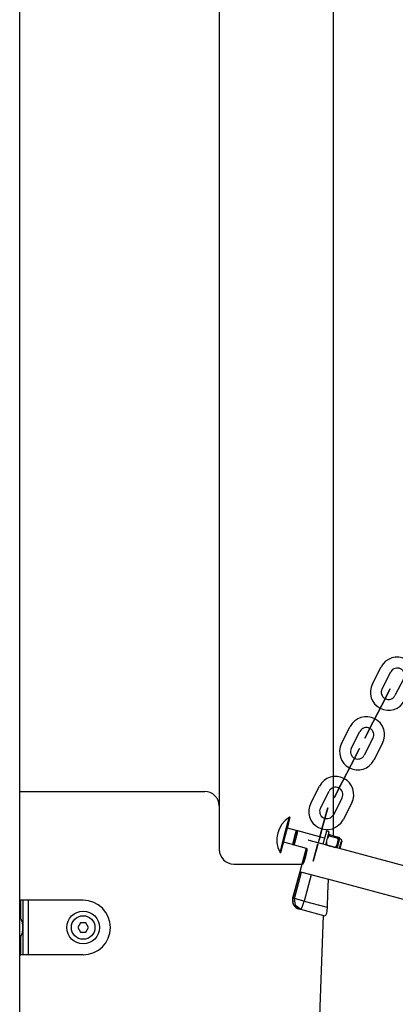
# Model space of a CAD drawing. Units: inches. Extents: x 259 to 335, y 158 to 261.
# Drawn here: x 293 to 296, y 252 to 258 of the extents above; entities that cross this region are included whole.
import ezdxf

# ---------------------------------------------------------------- set-up
doc = ezdxf.new("R2010")
doc.units = ezdxf.units.IN
doc.header["$MEASUREMENT"] = 0
doc.layers.add('Ebene 1', color=7, linetype='Continuous')

# ---------------------------------------------------------------- blocks, each defined once
blk = doc.blocks.new('block 2')
at = {"layer": 'Ebene 1', "color": 179, "lineweight": 25, "true_color": 0x1a171b}
for points in [[(293.445, 238.9282), (293.445, 258.8281)], [(294.5448, 258.8281), (294.5448, 253.2984)], [(295.1749, 253.1346), (295.1749, 258.8281)], [(295.3894, 253.9718), (295.4376, 254.0653)], [(295.4426, 253.9442), (295.491, 254.0377)], [(295.5618, 254.001), (295.5139, 253.9075)], [(295.4598, 253.8906), (295.4597, 253.8903), (295.4598, 253.891), (295.4598, 253.8906), (295.4598, 253.8906)], [(295.3932, 253.7616), (295.4416, 253.855)], [(295.3932, 253.7616), (295.4416, 253.855)], [(295.4416, 253.855), (295.3932, 253.7616)], [(295.4416, 253.855), (295.3932, 253.7616)], [(295.2197, 253.6433), (295.2676, 253.7365)], [(295.3749, 253.7263), (295.3749, 253.7258), (295.3753, 253.7266), (295.3749, 253.7263), (295.3749, 253.7263)], [(295.2729, 253.6159), (295.3208, 253.7089)], [(295.3921, 253.6722), (295.3439, 253.5788)], [(295.4455, 253.6448), (295.3971, 253.5513)], [(295.2716, 253.5261), (295.2237, 253.4331)], [(295.2716, 253.5261), (295.2237, 253.4331)], [(295.2237, 253.4331), (295.2716, 253.5261)], [(295.2237, 253.4331), (295.2716, 253.5261)], [(295.2898, 253.5618), (295.2898, 253.5614), (295.2902, 253.5621), (295.2898, 253.5618), (295.2898, 253.5618)], [(295.0495, 253.3146), (295.0979, 253.4076)], [(293.445, 253.3783), (294.4647, 253.3783)], [(295.1029, 253.287), (295.1511, 253.3801)], [(295.2051, 253.3975), (295.2049, 253.3971), (295.2051, 253.3978), (295.2051, 253.3975), (295.2051, 253.3975)], [(294.5448, 253.2984), (294.5448, 253.0585)], [(295.2225, 253.3434), (295.1741, 253.2503)], [(295.2757, 253.316), (295.2273, 253.2228)], [(294.9057, 253.1392), (294.9239, 253.2076), (294.9315, 253.2359)], [(294.9105, 253.1377), (294.9289, 253.2062), (294.9363, 253.2345)], [(294.9363, 253.2345), (294.9315, 253.2359)], [(295.1169, 253.1914), (295.0905, 253.0948)], [(295.1169, 253.1914), (295.095, 253.1113)], [(295.0996, 253.1286), (295.1169, 253.1914)], [(295.0996, 253.1286), (295.1169, 253.1914)], [(295.1275, 253.2298), (295.1279, 253.2302), (295.1275, 253.2295), (295.1275, 253.2298), (295.1275, 253.2298)], [(294.88, 253.0426), (294.8874, 253.0707), (294.9057, 253.1392)], [(294.8845, 253.0414), (294.8922, 253.0697), (294.9105, 253.1377)], [(294.9691, 253.1635), (294.9208, 253.1764)], [(294.9691, 253.1635), (294.9589, 253.1251)], [(294.9667, 253.1231), (294.9737, 253.1501), (294.977, 253.1615)], [(294.9684, 253.1222), (294.976, 253.1498), (294.9787, 253.1609)], [(294.977, 253.1615), (294.9691, 253.1635)], [(294.9784, 253.1589), (294.9763, 253.1596)], [(295.1262, 253.1215), (294.9787, 253.1609)], [(295.1363, 253.1601), (295.1308, 253.1392), (295.1169, 253.0876)], [(295.1324, 253.0834), (295.1462, 253.1349), (295.1518, 253.1561)], [(295.1518, 253.1561), (295.1363, 253.1601)], [(295.1511, 253.1346), (295.1458, 253.1275), (295.142, 253.1198)], [(295.148, 253.1417), (295.1487, 253.1413), (295.1498, 253.141), (295.1511, 253.1406), (295.153, 253.1403)], [(295.153, 253.1403), (295.1524, 253.1377), (295.1511, 253.1346)], [(295.1511, 253.1346), (295.1996, 253.1215)], [(295.153, 253.1403), (295.2013, 253.1272)], [(294.9484, 253.0862), (294.9, 253.0993)], [(294.9589, 253.1251), (294.9484, 253.0862)], [(294.9484, 253.0862), (294.9562, 253.0841)], [(294.9562, 253.0841), (294.9593, 253.0955), (294.9667, 253.1231)], [(294.9568, 253.0862), (294.9586, 253.0855)], [(294.9582, 253.0838), (294.9612, 253.0951), (294.9684, 253.1222)], [(294.9582, 253.0838), (295.0235, 253.0662)], [(295.0404, 253.1081), (295.0366, 253.1093), (295.0352, 253.1096)], [(296.9381, 252.5999), (296.8187, 252.632), (296.4906, 252.7198), (296.0364, 252.8414), (295.5696, 252.9663), (295.2073, 253.0638), (295.0404, 253.1081)], [(295.137, 253.1007), (295.1363, 253.092), (295.1375, 253.0831)], [(295.1375, 253.0831), (295.1858, 253.07)], [(295.1858, 253.07), (295.1911, 253.0772), (295.1949, 253.0852)], [(295.1949, 253.0852), (295.1928, 253.0767), (295.1904, 253.0679)], [(295.2087, 253.1198), (295.2044, 253.1046), (295.1946, 253.0669)], [(295.1949, 253.0852), (295.1958, 253.0874), (295.1965, 253.0898), (295.1971, 253.0922), (295.1978, 253.0948), (295.1982, 253.0969), (295.1989, 253.0993), (295.1996, 253.1019), (295.2002, 253.1043)], [(295.2013, 253.1272), (295.2006, 253.1248), (295.1996, 253.1215)], [(295.2002, 253.1043), (295.2006, 253.1127), (295.1996, 253.1215)], [(295.2059, 253.1262), (295.2042, 253.1184), (295.2002, 253.1043)], [(295.2013, 253.1272), (295.203, 253.1268), (295.2042, 253.1265), (295.2051, 253.1262), (295.2059, 253.1262)], [(295.219, 253.1117), (295.2151, 253.0979), (295.2063, 253.0638)], [(295.219, 253.1117), (295.2087, 253.1198)], [(295.2211, 253.105), (295.2178, 253.0929), (295.2097, 253.0631)], [(294.88, 253.0426), (294.8845, 253.0414)], [(295.0235, 253.0662), (294.9885, 252.9356)], [(295.0287, 253.0648), (295.0263, 253.0619), (295.0228, 253.0528), (295.0182, 253.039), (295.0137, 253.0225), (295.0094, 253.0059), (295.0061, 252.9913), (295.0047, 252.9815), (295.0054, 252.978), (295.0083, 252.9808), (295.0125, 252.9897), (295.0178, 253.0033), (295.0228, 253.0199), (295.0266, 253.0366), (295.0292, 253.051), (295.0299, 253.0609), (295.0287, 253.0648), (295.0287, 253.0648)], [(294.6249, 252.9784), (295.0001, 252.9784)], [(294.9885, 252.936), (294.9498, 252.7909)], [(294.9891, 252.9356), (294.9501, 252.7909)], [(294.9599, 252.7882), (294.9987, 252.9332)], [(294.9885, 252.936), (294.9891, 252.9356)], [(294.9891, 252.9356), (294.9939, 252.9343)], [(294.9939, 252.9343), (294.9987, 252.9332)], [(294.9987, 252.9332), (295.0001, 252.9329), (295.0023, 252.9322)], [(296.8914, 252.4258), (296.7771, 252.4566), (296.4618, 252.5412), (296.0209, 252.659), (295.5608, 252.7825), (295.1915, 252.8814), (295.0023, 252.9322)], [(295.0521, 252.9188), (295.0132, 252.7741)], [(295.1451, 252.894), (295.1424, 252.8168), (295.14, 252.7398)], [(293.4505, 252.7784), (293.4477, 252.7784), (293.445, 252.7784)], [(293.4505, 252.6767), (293.4505, 252.7784)], [(293.4639, 252.7784), (293.4505, 252.7784)], [(293.4639, 252.4785), (293.4639, 252.7784)], [(293.4929, 252.7784), (293.4744, 252.7784), (293.4639, 252.7784)], [(293.4929, 252.4785), (293.4929, 252.7784)], [(293.7948, 252.7784), (293.4929, 252.7784)], [(294.9501, 252.7909), (294.9599, 252.7882)], [(294.9851, 252.7296), (294.9546, 252.753), (294.9501, 252.7909)], [(295.0132, 252.7741), (294.9777, 252.7835), (294.9599, 252.7882)], [(294.9953, 252.7272), (294.9649, 252.7499), (294.9599, 252.7882)], [(294.9953, 252.7272), (295.0027, 252.7403), (295.0132, 252.7741)], [(295.0132, 252.7741), (295.14, 252.7398)], [(294.9953, 252.7272), (294.9851, 252.7296)], [(295.1286, 252.6912), (294.9953, 252.7272)], [(295.1177, 252.694), (295.0948, 252.0378)], [(295.14, 252.7398), (295.1382, 252.7208), (295.1356, 252.705), (295.1317, 252.6943), (295.1286, 252.6912)], [(293.4515, 252.6757), (293.445, 252.6828)], [(293.4515, 252.6757), (293.4589, 252.6595), (293.4627, 252.64)], [(293.4579, 252.6636), (293.4553, 252.6693), (293.4515, 252.6757)], [(293.4627, 252.64), (293.4606, 252.6521), (293.4579, 252.6636)], [(293.4625, 252.6161), (293.4627, 252.64)], [(293.7802, 252.6535), (293.7733, 252.6407), (293.7659, 252.6283)], [(293.8093, 252.6535), (293.7948, 252.6535), (293.7802, 252.6535)], [(293.8236, 252.6283), (293.8163, 252.6407), (293.8093, 252.6535)], [(293.4625, 252.6161), (293.4586, 252.597), (293.4515, 252.5811)], [(293.4515, 252.5811), (293.4553, 252.5866), (293.4579, 252.5929)], [(293.4579, 252.5929), (293.4606, 252.604), (293.4625, 252.6161)], [(293.7659, 252.6283), (293.7733, 252.6161), (293.7802, 252.6034)], [(293.7802, 252.6034), (293.7948, 252.6034), (293.8093, 252.6034)], [(293.8093, 252.6034), (293.8163, 252.6161), (293.8236, 252.6283)], [(293.445, 252.5741), (293.4515, 252.5811)], [(293.4505, 252.4785), (293.4505, 252.5801)], [(293.445, 252.4785), (293.4477, 252.4785), (293.4505, 252.4785)], [(293.4639, 252.4785), (293.4505, 252.4785)], [(293.4929, 252.4785), (293.4744, 252.4785), (293.4639, 252.4785)], [(293.7948, 252.4785), (293.4929, 252.4785)]]:
    blk.add_lwpolyline(points, dxfattribs=at)
at = {"layer": 'Ebene 1', "color": 9, "lineweight": 25, "true_color": 0xa9d2ac}
blk.add_lwpolyline([(295.0786, 253.0514), (295.0788, 253.0517), (295.0786, 253.051), (295.0786, 253.0514), (295.0786, 253.0514)], dxfattribs=at)
at = {"layer": 'Ebene 1', "color": 179, "lineweight": 25, "true_color": 0x1a171b}
for points, knots in [([(295.615, 253.9736), (295.6405, 254.0226), (295.6214, 254.0829), (295.5725, 254.1082), (295.5234, 254.1333), (295.4628, 254.1139), (295.4376, 254.0653)], [0, 0, 0, 0, 1, 1, 1, 2, 2, 2, 2]), ([(295.5618, 254.001), (295.572, 254.0205), (295.5642, 254.0448), (295.5449, 254.0549), (295.5251, 254.0648), (295.5007, 254.0572), (295.491, 254.0377)], [0, 0, 0, 0, 1, 1, 1, 2, 2, 2, 2]), ([(295.3894, 253.9718), (295.3639, 253.9227), (295.3833, 253.8624), (295.4324, 253.8374), (295.481, 253.8119), (295.5418, 253.8314), (295.5671, 253.8801)], [0, 0, 0, 0, 1, 1, 1, 2, 2, 2, 2]), ([(295.4426, 253.9442), (295.4324, 253.9249), (295.4402, 253.9004), (295.4598, 253.8906), (295.4793, 253.8803), (295.5038, 253.8882), (295.5139, 253.9075)], [0, 0, 0, 0, 1, 1, 1, 2, 2, 2, 2]), ([(295.4416, 253.855), (295.4416, 253.855), (295.4874, 253.9438), (295.4874, 253.9438), (295.4874, 253.9438), (295.4416, 253.855), (295.4416, 253.855), (295.4416, 253.855), (295.4416, 253.855), (295.4416, 253.855)], [0, 0, 0, 0, 1, 1, 1, 2, 2, 2, 3, 3, 3, 3]), ([(295.4416, 253.855), (295.4416, 253.855), (295.4598, 253.8906), (295.4598, 253.8906), (295.4598, 253.8906), (295.4416, 253.855), (295.4416, 253.855), (295.4416, 253.855), (295.4416, 253.855), (295.4416, 253.855)], [0, 0, 0, 0, 1, 1, 1, 2, 2, 2, 3, 3, 3, 3]), ([(295.4597, 253.8906), (295.4591, 253.8906), (295.4597, 253.8903), (295.4597, 253.8899), (295.4598, 253.8899), (295.4603, 253.8899), (295.4603, 253.8903), (295.4605, 253.8906), (295.4603, 253.891), (295.4603, 253.891), (295.4598, 253.891), (295.4597, 253.891), (295.4597, 253.8906), (295.4597, 253.8906), (295.4597, 253.8906), (295.4597, 253.8906)], [0, 0, 0, 0, 1, 1, 1, 2, 2, 2, 3, 3, 3, 4, 4, 4, 5, 5, 5, 5]), ([(295.4455, 253.6448), (295.4709, 253.6937), (295.4514, 253.754), (295.4025, 253.7795), (295.3537, 253.8045), (295.2931, 253.7852), (295.2676, 253.7365)], [0, 0, 0, 0, 1, 1, 1, 2, 2, 2, 2]), ([(295.3921, 253.6722), (295.4025, 253.692), (295.3947, 253.716), (295.3749, 253.7263), (295.3554, 253.7361), (295.3312, 253.7284), (295.3208, 253.7089)], [0, 0, 0, 0, 1, 1, 1, 2, 2, 2, 2]), ([(295.3932, 253.7616), (295.3932, 253.7616), (295.3473, 253.6729), (295.3473, 253.6729), (295.3473, 253.6729), (295.3932, 253.7616), (295.3932, 253.7616), (295.3932, 253.7616), (295.3932, 253.7616), (295.3932, 253.7616)], [0, 0, 0, 0, 1, 1, 1, 2, 2, 2, 3, 3, 3, 3]), ([(295.3746, 253.7263), (295.3746, 253.7263), (295.3746, 253.7258), (295.3749, 253.7256), (295.3749, 253.7256), (295.3753, 253.7256), (295.3753, 253.7258), (295.3756, 253.7263), (295.3756, 253.7266), (295.3753, 253.7266), (295.3749, 253.7266), (295.3746, 253.7266), (295.3746, 253.7263), (295.3746, 253.7263), (295.3746, 253.7263), (295.3746, 253.7263)], [0, 0, 0, 0, 1, 1, 1, 2, 2, 2, 3, 3, 3, 4, 4, 4, 5, 5, 5, 5]), ([(295.3932, 253.7616), (295.3932, 253.7616), (295.3749, 253.7263), (295.3749, 253.7263), (295.3749, 253.7263), (295.3932, 253.7616), (295.3932, 253.7616), (295.3932, 253.7616), (295.3932, 253.7616), (295.3932, 253.7616)], [0, 0, 0, 0, 1, 1, 1, 2, 2, 2, 3, 3, 3, 3]), ([(295.2197, 253.6433), (295.1942, 253.5943), (295.2137, 253.5337), (295.2624, 253.5086), (295.3113, 253.4831), (295.3722, 253.5025), (295.3971, 253.5513)], [0, 0, 0, 0, 1, 1, 1, 2, 2, 2, 2]), ([(295.2729, 253.6159), (295.2626, 253.5961), (295.2705, 253.5718), (295.2898, 253.5618), (295.3096, 253.5516), (295.3339, 253.5594), (295.3439, 253.5788)], [0, 0, 0, 0, 1, 1, 1, 2, 2, 2, 2]), ([(295.2716, 253.5261), (295.2716, 253.5261), (295.3177, 253.615), (295.3177, 253.615), (295.3177, 253.615), (295.2716, 253.5261), (295.2716, 253.5261), (295.2716, 253.5261), (295.2716, 253.5261), (295.2716, 253.5261)], [0, 0, 0, 0, 1, 1, 1, 2, 2, 2, 3, 3, 3, 3]), ([(295.2716, 253.5261), (295.2716, 253.5261), (295.2898, 253.5618), (295.2898, 253.5618), (295.2898, 253.5618), (295.2716, 253.5261), (295.2716, 253.5261), (295.2716, 253.5261), (295.2716, 253.5261), (295.2716, 253.5261)], [0, 0, 0, 0, 1, 1, 1, 2, 2, 2, 3, 3, 3, 3]), ([(295.2895, 253.5618), (295.2895, 253.5618), (295.2895, 253.5614), (295.2898, 253.5614), (295.2902, 253.5611), (295.2902, 253.5611), (295.2905, 253.5614), (295.2905, 253.5618), (295.2905, 253.5621), (295.2902, 253.5621), (295.2898, 253.5621), (295.2898, 253.5621), (295.2895, 253.5618), (295.2895, 253.5618), (295.2895, 253.5618), (295.2895, 253.5618)], [0, 0, 0, 0, 1, 1, 1, 2, 2, 2, 3, 3, 3, 4, 4, 4, 5, 5, 5, 5]), ([(295.2757, 253.316), (295.3008, 253.3649), (295.2817, 253.4254), (295.2326, 253.4507), (295.184, 253.4758), (295.1229, 253.4564), (295.0979, 253.4076)], [0, 0, 0, 0, 1, 1, 1, 2, 2, 2, 2]), ([(295.2225, 253.3434), (295.2323, 253.3632), (295.2245, 253.3873), (295.2051, 253.3975), (295.1858, 253.4073), (295.1615, 253.3995), (295.1511, 253.3801)], [0, 0, 0, 0, 1, 1, 1, 2, 2, 2, 2]), ([(295.2237, 253.4331), (295.2237, 253.4331), (295.1777, 253.3442), (295.1777, 253.3442), (295.1777, 253.3442), (295.2237, 253.4331), (295.2237, 253.4331), (295.2237, 253.4331), (295.2237, 253.4331), (295.2237, 253.4331)], [0, 0, 0, 0, 1, 1, 1, 2, 2, 2, 3, 3, 3, 3]), ([(295.2237, 253.4331), (295.2237, 253.4331), (295.2051, 253.3975), (295.2051, 253.3975), (295.2051, 253.3975), (295.2237, 253.4331), (295.2237, 253.4331), (295.2237, 253.4331), (295.2237, 253.4331), (295.2237, 253.4331)], [0, 0, 0, 0, 1, 1, 1, 2, 2, 2, 3, 3, 3, 3]), ([(295.2049, 253.3978), (295.2044, 253.3975), (295.2044, 253.3971), (295.2049, 253.3971), (295.2051, 253.3968), (295.2056, 253.3971), (295.2056, 253.3971), (295.2056, 253.3975), (295.2056, 253.3978), (295.2056, 253.3978), (295.2051, 253.3978), (295.2049, 253.3978), (295.2049, 253.3978), (295.2049, 253.3978), (295.2049, 253.3978), (295.2049, 253.3978)], [0, 0, 0, 0, 1, 1, 1, 2, 2, 2, 3, 3, 3, 4, 4, 4, 5, 5, 5, 5]), ([(295.0495, 253.3146), (295.0245, 253.2655), (295.0435, 253.205), (295.0928, 253.1797), (295.1413, 253.1544), (295.2023, 253.1737), (295.2273, 253.2228)], [0, 0, 0, 0, 1, 1, 1, 2, 2, 2, 2]), ([(295.1029, 253.287), (295.0929, 253.2672), (295.1007, 253.2433), (295.1201, 253.2329), (295.1396, 253.2228), (295.1639, 253.2305), (295.1741, 253.2503)], [0, 0, 0, 0, 1, 1, 1, 2, 2, 2, 2]), ([(295.1169, 253.1914), (295.1169, 253.1914), (295.1434, 253.2877), (295.1434, 253.2877), (295.1434, 253.2877), (295.1169, 253.1914), (295.1169, 253.1914), (295.1169, 253.1914), (295.1169, 253.1914), (295.1169, 253.1914)], [0, 0, 0, 0, 1, 1, 1, 2, 2, 2, 3, 3, 3, 3]), ([(295.1169, 253.1914), (295.1169, 253.1914), (295.1275, 253.2298), (295.1275, 253.2298), (295.1275, 253.2298), (295.1169, 253.1914), (295.1169, 253.1914), (295.1169, 253.1914), (295.1169, 253.1914), (295.1169, 253.1914)], [0, 0, 0, 0, 1, 1, 1, 2, 2, 2, 3, 3, 3, 3]), ([(295.1198, 253.2333), (295.1195, 253.2329), (295.1198, 253.2326), (295.1198, 253.2326), (295.1201, 253.2323), (295.1205, 253.2326), (295.1205, 253.2326), (295.1208, 253.2329), (295.1205, 253.2333), (295.1205, 253.2333), (295.1201, 253.2338), (295.1198, 253.2333), (295.1198, 253.2333), (295.1198, 253.2333), (295.1198, 253.2333), (295.1198, 253.2333)], [0, 0, 0, 0, 1, 1, 1, 2, 2, 2, 3, 3, 3, 4, 4, 4, 5, 5, 5, 5]), ([(293.7948, 252.4785), (293.8777, 252.4785), (293.9447, 252.5455), (293.9447, 252.6283), (293.9447, 252.7105), (293.877, 252.7784), (293.7948, 252.7784)], [0, 0, 0, 0, 1, 1, 1, 2, 2, 2, 2]), ([(293.7948, 252.5384), (293.8444, 252.5384), (293.8847, 252.5787), (293.8847, 252.6283), (293.8847, 252.6781), (293.8444, 252.7183), (293.7948, 252.7183), (293.745, 252.7183), (293.7047, 252.6781), (293.7047, 252.6283), (293.7047, 252.5789), (293.7454, 252.5384), (293.7948, 252.5384), (293.7948, 252.5384), (293.7948, 252.5384), (293.7948, 252.5384)], [0, 0, 0, 0, 1, 1, 1, 2, 2, 2, 3, 3, 3, 4, 4, 4, 5, 5, 5, 5]), ([(293.7948, 252.5634), (293.8308, 252.5634), (293.8598, 252.5923), (293.8598, 252.6283), (293.8598, 252.6643), (293.8308, 252.6933), (293.7948, 252.6933), (293.7588, 252.6933), (293.7299, 252.6643), (293.7299, 252.6283), (293.7299, 252.5929), (293.7592, 252.5634), (293.7948, 252.5634), (293.7948, 252.5634), (293.7948, 252.5634), (293.7948, 252.5634)], [0, 0, 0, 0, 1, 1, 1, 2, 2, 2, 3, 3, 3, 4, 4, 4, 5, 5, 5, 5])]:
    blk.add_open_spline(points, degree=3, knots=knots, dxfattribs=at)
for points in [[(294.5448, 253.2984), (294.5448, 253.3423), (294.5088, 253.3783), (294.4647, 253.3783)], [(294.9315, 253.2359), (294.8657, 253.1956), (294.8428, 253.1103), (294.88, 253.0426)], [(295.2063, 253.1268), (295.2056, 253.1244), (295.2066, 253.1215), (295.2087, 253.1198)], [(295.2211, 253.105), (295.2218, 253.1075), (295.2206, 253.11), (295.219, 253.1117)], [(294.5448, 253.0585), (294.5448, 253.0144), (294.5808, 252.9784), (294.6249, 252.9784)], [(294.9498, 252.7909), (294.9427, 252.7646), (294.9586, 252.7367), (294.9851, 252.7296)]]:
    blk.add_open_spline(points, degree=3, dxfattribs=at)
at = {"layer": 'Ebene 1', "color": 9, "lineweight": 25, "true_color": 0xa9d2ac}
for points in [[(295.089, 253.0902), (295.089, 253.0902), (295.0626, 252.9935), (295.0626, 252.9935), (295.0626, 252.9935), (295.089, 253.0902), (295.089, 253.0902), (295.089, 253.0902), (295.089, 253.0902), (295.089, 253.0902)], [(295.089, 253.0902), (295.089, 253.0902), (295.0786, 253.0514), (295.0786, 253.0514), (295.0786, 253.0514), (295.089, 253.0902), (295.089, 253.0902), (295.089, 253.0902), (295.089, 253.0902), (295.089, 253.0902)]]:
    blk.add_open_spline(points, degree=3, knots=[0, 0, 0, 0, 1, 1, 1, 2, 2, 2, 3, 3, 3, 3], dxfattribs=at)

msp = doc.modelspace()

# ---------------------------------------------------------------- block references
at = {"layer": 'Ebene 1'}
msp.add_blockref('block 2', (0, 0), dxfattribs=at)

doc.saveas('drawing.dxf')
